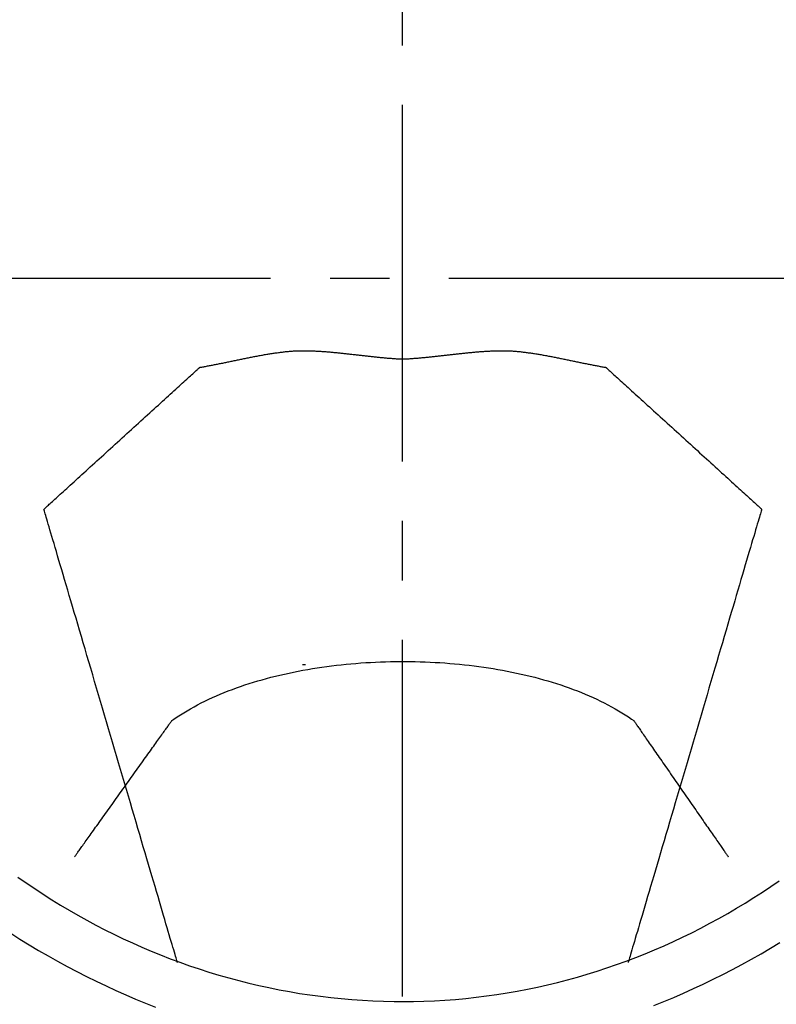
# Model space of a CAD drawing. Extents: x -128 to 104, y 29 to 286.
# Drawn here: x -93 to -79, y 251 to 268 of the extents above; entities that cross this region are included whole.
import ezdxf

# ---------------------------------------------------------------- set-up
doc = ezdxf.new("R2010")
doc.units = 0
doc.linetypes.add('AI9-LTYPE1', pattern=[6.350001, 4.233333, -0.705556, 0.705556, -0.705556])
doc.layers.add('EBENE_1', color=160, linetype='CONTINUOUS')

# ---------------------------------------------------------------- blocks, each defined once
blk = doc.blocks.new('AI9-BLK1')
at = {"layer": 'EBENE_1', "color": 7, "linetype": 'AI9-LTYPE1'}
for p, q in [((-48.4911, 84.94021), (-48.4911, -10.81691)), ((-37.35259, 70.18039), (-64.37368, 70.18039))]:
    blk.add_line(p, q, dxfattribs=at)
at = {"layer": 'EBENE_1', "color": 7}
blk.add_line((-49.63986, 65.59203), (-49.67294, 65.59203), dxfattribs=at)
for points in [[(-45.5037, 61.5478, 0), (-45.3858, 61.5958, 0), (-45.2682, 61.6455, 0), (-45.151, 61.6968, 0), (-45.0343, 61.7497, 0), (-44.9181, 61.8042, 0), (-44.8024, 61.8604, 0), (-44.6873, 61.9181, 0), (-44.5727, 61.9773, 0), (-44.4587, 62.0381, 0), (-44.3454, 62.1004, 0), (-44.2328, 62.1642, 0), (-44.1208, 62.2295, 0), (-44.0096, 62.2963, 0)], [(-53.138, 62.4077, 0), (-53.028, 62.3385, 0), (-52.9173, 62.2708, 0), (-52.8058, 62.2045, 0), (-52.6936, 62.1397, 0), (-52.5807, 62.0764, 0), (-52.4671, 62.0146, 0), (-52.3529, 61.9544, 0), (-52.238, 61.8957, 0), (-52.1226, 61.8385, 0), (-52.0066, 61.783, 0), (-51.8902, 61.729, 0), (-51.7732, 61.6766, 0), (-51.6558, 61.6259, 0), (-51.538, 61.5769, 0), (-51.4199, 61.5295, 0)], [(-48.4842, 61.5966, 0), (-48.3586, 61.5976, 0), (-48.2335, 61.6008, 0), (-48.1086, 61.606, 0), (-47.9842, 61.6133, 0), (-47.8603, 61.6226, 0), (-47.7367, 61.634, 0), (-47.6136, 61.6473, 0), (-47.491, 61.6627, 0), (-47.3688, 61.68, 0), (-47.2472, 61.6993, 0), (-47.1261, 61.7205, 0), (-47.0055, 61.7436, 0), (-46.8855, 61.7686, 0), (-46.766, 61.7956, 0), (-46.6472, 61.8244, 0), (-46.529, 61.855, 0), (-46.4113, 61.8875, 0), (-46.2944, 61.9218, 0), (-46.178, 61.9579, 0), (-46.0624, 61.9958, 0), (-45.9475, 62.0354, 0), (-45.8332, 62.0768, 0), (-45.7197, 62.12, 0), (-45.607, 62.1648, 0), (-45.495, 62.2114, 0), (-45.3838, 62.2596, 0), (-45.2733, 62.3095, 0), (-45.1637, 62.361, 0), (-45.055, 62.4142, 0), (-44.9471, 62.4689, 0), (-44.84, 62.5253, 0), (-44.7338, 62.5833, 0), (-44.6286, 62.6428, 0), (-44.5242, 62.7038, 0), (-44.4208, 62.7664, 0), (-44.3184, 62.8304, 0), (-44.2169, 62.896, 0), (-44.1164, 62.9631, 0), (-44.0169, 63.0315, 0)], [(-53.0514, 63.0738, 0), (-52.9528, 63.0047, 0), (-52.8532, 62.9369, 0), (-52.7526, 62.8706, 0), (-52.651, 62.8058, 0), (-52.5484, 62.7425, 0), (-52.4448, 62.6808, 0), (-52.3402, 62.6205, 0), (-52.2347, 62.5618, 0), (-52.1283, 62.5046, 0), (-52.021, 62.4491, 0), (-51.9127, 62.3951, 0), (-51.8036, 62.3427, 0), (-51.6937, 62.2919, 0), (-51.5829, 62.2428, 0), (-51.4712, 62.1954, 0), (-51.3588, 62.1496, 0), (-51.2455, 62.1056, 0), (-51.1315, 62.0632, 0), (-51.0167, 62.0225, 0), (-50.9011, 61.9836, 0), (-50.7849, 61.9465, 0), (-50.6679, 61.9111, 0), (-50.5502, 61.8776, 0), (-50.4318, 61.8458, 0), (-50.3128, 61.8158, 0), (-50.1931, 61.7877, 0), (-50.0728, 61.7615, 0), (-49.9519, 61.7371, 0), (-49.8304, 61.7146, 0), (-49.7083, 61.694, 0), (-49.5856, 61.6754, 0), (-49.4624, 61.6586, 0), (-49.3386, 61.6439, 0), (-49.2143, 61.6311, 0), (-49.0896, 61.6203, 0), (-48.9643, 61.6115, 0), (-48.8386, 61.6047, 0), (-48.7124, 61.5999, 0), (-48.5858, 61.5972, 0), (-48.4842, 61.5966, 0), (-48.4842, 61.5966, 0), (-48.4842, 61.5966, 0), (-48.4842, 61.5966, 0), (-48.4842, 61.5966, 0), (-48.4842, 61.5966, 0), (-48.4842, 61.5966, 0), (-48.4842, 61.5966, 0), (-48.4842, 61.5966, 0), (-48.4842, 61.5966, 0), (-48.4842, 61.5966, 0), (-48.4842, 61.5966, 0), (-48.4842, 61.5966, 0), (-48.4842, 61.5966, 0), (-48.4842, 61.5966, 0), (-48.4842, 61.5966, 0), (-48.4842, 61.5966, 0), (-48.4842, 61.5966, 0), (-48.4842, 61.5966, 0), (-48.4842, 61.5966, 0), (-48.4842, 61.5966, 0), (-48.4842, 61.5966, 0), (-48.4842, 61.5966, 0), (-48.4842, 61.5966, 0), (-48.4842, 61.5966, 0), (-48.4842, 61.5966, 0), (-48.4842, 61.5966, 0), (-48.4842, 61.5966, 0), (-48.4842, 61.5966, 0), (-48.4842, 61.5966, 0), (-48.4842, 61.5966, 0), (-48.4842, 61.5966, 0), (-48.4842, 61.5966, 0), (-48.4842, 61.5966, 0), (-48.4842, 61.5966, 0), (-48.4842, 61.5966, 0), (-48.4842, 61.5966, 0), (-48.4842, 61.5966, 0), (-48.4842, 61.5966, 0), (-48.4842, 61.5966, 0), (-48.4842, 61.5966, 0), (-48.4842, 61.5966, 0), (-48.4842, 61.5966, 0), (-48.4842, 61.5966, 0), (-48.4842, 61.5966, 0), (-48.4842, 61.5966, 0), (-48.4842, 61.5966, 0), (-48.4842, 61.5966, 0), (-48.4842, 61.5966, 0), (-48.4842, 61.5966, 0), (-48.4842, 61.5966, 0), (-48.4842, 61.5966, 0), (-48.4842, 61.5966, 0), (-48.4842, 61.5966, 0), (-48.4842, 61.5966, 0), (-48.4842, 61.5966, 0), (-48.4842, 61.5966, 0), (-48.4842, 61.5966, 0), (-48.4842, 61.5966, 0), (-48.4842, 61.5966, 0), (-48.4842, 61.5966, 0), (-48.4842, 61.5966, 0), (-48.4842, 61.5966, 0), (-48.4842, 61.5966, 0), (-48.4842, 61.5966, 0), (-48.4842, 61.5966, 0), (-48.4842, 61.5966, 0), (-48.4842, 61.5966, 0), (-48.4842, 61.5966, 0), (-48.4842, 61.5966, 0), (-48.4842, 61.5966, 0), (-48.4842, 61.5966, 0), (-48.4842, 61.5966, 0), (-48.4842, 61.5966, 0), (-48.4842, 61.5966, 0), (-48.4842, 61.5966, 0), (-48.4842, 61.5966, 0), (-48.4842, 61.5966, 0), (-48.4842, 61.5966, 0), (-48.4842, 61.5966, 0), (-48.4842, 61.5966, 0), (-48.4842, 61.5966, 0), (-48.4842, 61.5966, 0), (-48.4842, 61.5966, 0), (-48.4842, 61.5966, 0), (-48.4842, 61.5966, 0), (-48.4842, 61.5966, 0), (-48.4842, 61.5966, 0), (-48.4842, 61.5966, 0), (-48.4842, 61.5966, 0), (-48.4842, 61.5966, 0), (-48.4842, 61.5966, 0), (-48.4842, 61.5966, 0), (-48.4842, 61.5966, 0), (-48.4842, 61.5966, 0), (-48.4842, 61.5966, 0), (-48.4842, 61.5966, 0), (-48.4842, 61.5966, 0), (-48.4842, 61.5966, 0), (-48.4842, 61.5966, 0), (-48.4842, 61.5966, 0), (-48.4842, 61.5966, 0), (-48.4842, 61.5966, 0)], [(-51.1588, 62.0589, 0), (-51.1593, 62.0605, 0), (-51.1607, 62.0653, 0), (-51.163, 62.0732, 0), (-51.1662, 62.0841, 0), (-51.1703, 62.098, 0), (-51.1753, 62.1149, 0), (-51.1811, 62.1345, 0), (-51.1877, 62.157, 0), (-51.1951, 62.1822, 0), (-51.2033, 62.21, 0), (-51.2122, 62.2404, 0), (-51.2219, 62.2733, 0), (-51.2324, 62.3087, 0), (-51.2435, 62.3465, 0), (-51.2553, 62.3867, 0), (-51.2678, 62.4291, 0), (-51.2809, 62.4736, 0), (-51.2947, 62.5204, 0), (-51.3091, 62.5692, 0), (-51.324, 62.62, 0), (-51.3396, 62.6727, 0), (-51.3556, 62.7273, 0), (-51.3723, 62.7838, 0), (-51.3894, 62.8419, 0), (-51.407, 62.9018, 0), (-51.4251, 62.9633, 0), (-51.4437, 63.0263, 0), (-51.4627, 63.0908, 0), (-51.4821, 63.1567, 0), (-51.5019, 63.224, 0), (-51.5221, 63.2926, 0), (-51.5427, 63.3624, 0), (-51.5636, 63.4334, 0), (-51.5848, 63.5055, 0), (-51.6063, 63.5786, 0), (-51.6281, 63.6527, 0), (-51.6502, 63.7276, 0), (-51.6725, 63.8035, 0), (-51.6951, 63.8801, 0), (-51.7178, 63.9574, 0), (-51.7408, 64.0353, 0), (-51.7639, 64.1138, 0), (-51.7872, 64.1929, 0), (-51.8106, 64.2724, 0), (-51.8341, 64.3522, 0), (-51.8577, 64.4324, 0), (-51.8814, 64.5129, 0), (-51.9052, 64.5935, 0), (-51.929, 64.6743, 0), (-51.9528, 64.7551, 0), (-51.9766, 64.8359, 0), (-52.0003, 64.9167, 0), (-52.0241, 64.9973, 0), (-52.0478, 65.0777, 0), (-52.0714, 65.1579, 0), (-52.0949, 65.2377, 0), (-52.1183, 65.3171, 0), (-52.1415, 65.3961, 0), (-52.1646, 65.4746, 0), (-52.1875, 65.5524, 0), (-52.2103, 65.6297, 0), (-52.2328, 65.7062, 0), (-52.2551, 65.7819, 0), (-52.2772, 65.8567, 0), (-52.2989, 65.9307, 0), (-52.3204, 66.0037, 0), (-52.3416, 66.0756, 0), (-52.3625, 66.1465, 0), (-52.383, 66.2161, 0), (-52.4031, 66.2846, 0), (-52.4229, 66.3517, 0), (-52.4423, 66.4174, 0), (-52.4612, 66.4818, 0), (-52.4797, 66.5446, 0), (-52.4978, 66.6059, 0), (-52.5153, 66.6655, 0), (-52.5324, 66.7235, 0), (-52.5489, 66.7797, 0), (-52.565, 66.8341, 0), (-52.5804, 66.8866, 0), (-52.5953, 66.9372, 0), (-52.6096, 66.9857, 0), (-52.6233, 67.0322, 0), (-52.6363, 67.0765, 0), (-52.6487, 67.1186, 0), (-52.6605, 67.1584, 0), (-52.6715, 67.1959, 0), (-52.6818, 67.231, 0), (-52.6914, 67.2636, 0), (-52.7003, 67.2937, 0), (-52.7084, 67.3212, 0), (-52.7157, 67.3461, 0), (-52.7222, 67.3682, 0), (-52.7279, 67.3875, 0), (-52.7328, 67.404, 0), (-52.7368, 67.4175, 0), (-52.7399, 67.4281, 0), (-52.7421, 67.4356, 0), (-52.7434, 67.44, 0), (-52.7437, 67.4412, 0), (-52.743, 67.4418, 0), (-52.7412, 67.4434, 0), (-52.7384, 67.446, 0), (-52.7345, 67.4496, 0), (-52.7296, 67.454, 0), (-52.7237, 67.4594, 0), (-52.7168, 67.4657, 0), (-52.709, 67.4728, 0), (-52.7002, 67.4808, 0), (-52.6906, 67.4896, 0), (-52.68, 67.4992, 0), (-52.6686, 67.5096, 0), (-52.6563, 67.5208, 0), (-52.6432, 67.5327, 0), (-52.6293, 67.5454, 0), (-52.6147, 67.5587, 0), (-52.5993, 67.5727, 0), (-52.5831, 67.5874, 0), (-52.5663, 67.6028, 0), (-52.5487, 67.6188, 0), (-52.5305, 67.6353, 0), (-52.5117, 67.6525, 0), (-52.4922, 67.6702, 0), (-52.4722, 67.6885, 0), (-52.4515, 67.7073, 0), (-52.4303, 67.7266, 0), (-52.4086, 67.7464, 0), (-52.3864, 67.7666, 0), (-52.3637, 67.7873, 0), (-52.3405, 67.8084, 0), (-52.3169, 67.8299, 0), (-52.2929, 67.8518, 0), (-52.2684, 67.874, 0), (-52.2436, 67.8966, 0), (-52.2185, 67.9195, 0), (-52.193, 67.9427, 0), (-52.1672, 67.9662, 0), (-52.1411, 67.99, 0), (-52.1147, 68.014, 0), (-52.0882, 68.0382, 0), (-52.0613, 68.0626, 0), (-52.0343, 68.0872, 0), (-52.0072, 68.1119, 0), (-51.9798, 68.1368, 0), (-51.9524, 68.1618, 0), (-51.9248, 68.1869, 0), (-51.8972, 68.2121, 0), (-51.8695, 68.2374, 0), (-51.8417, 68.2626, 0), (-51.8139, 68.2879, 0), (-51.7862, 68.3132, 0), (-51.7584, 68.3385, 0), (-51.7307, 68.3637, 0), (-51.7031, 68.3888, 0), (-51.6756, 68.4139, 0), (-51.6482, 68.4389, 0), (-51.6209, 68.4637, 0), (-51.5938, 68.4884, 0), (-51.5669, 68.5129, 0), (-51.5401, 68.5372, 0), (-51.5136, 68.5614, 0), (-51.4874, 68.5853, 0), (-51.4614, 68.6089, 0), (-51.4357, 68.6323, 0), (-51.4104, 68.6554, 0), (-51.3853, 68.6782, 0), (-51.3607, 68.7007, 0), (-51.3364, 68.7228, 0), (-51.3125, 68.7446, 0), (-51.289, 68.7659, 0), (-51.266, 68.7869, 0), (-51.2435, 68.8074, 0), (-51.2215, 68.8275, 0), (-51.1999, 68.8471, 0), (-51.179, 68.8662, 0), (-51.1585, 68.8848, 0), (-51.1387, 68.9028, 0), (-51.1195, 68.9204, 0), (-51.1009, 68.9373, 0), (-51.0829, 68.9536, 0), (-51.0656, 68.9694, 0), (-51.049, 68.9845, 0), (-51.0332, 68.9989, 0), (-51.018, 69.0127, 0), (-51.0036, 69.0258, 0), (-50.9901, 69.0382, 0), (-50.9773, 69.0498, 0), (-50.9653, 69.0607, 0), (-50.9542, 69.0708, 0), (-50.944, 69.0801, 0), (-50.9347, 69.0886, 0), (-50.9262, 69.0963, 0), (-50.9188, 69.1031, 0), (-50.9122, 69.109, 0), (-50.9067, 69.1141, 0), (-50.9022, 69.1182, 0), (-50.8987, 69.1214, 0), (-50.8963, 69.1236, 0), (-50.8949, 69.1249, 0), (-50.8918, 69.1256, 0), (-50.8808, 69.1274, 0), (-50.8697, 69.1293, 0), (-50.8585, 69.1312, 0), (-50.8473, 69.1331, 0), (-50.8359, 69.1351, 0), (-50.8245, 69.1372, 0), (-50.8131, 69.1392, 0), (-50.8016, 69.1413, 0), (-50.79, 69.1435, 0), (-50.7783, 69.1457, 0), (-50.7666, 69.1479, 0), (-50.7548, 69.1501, 0), (-50.743, 69.1524, 0), (-50.7311, 69.1547, 0), (-50.7192, 69.1571, 0), (-50.7072, 69.1595, 0), (-50.6951, 69.1619, 0), (-50.683, 69.1643, 0), (-50.6709, 69.1667, 0), (-50.6587, 69.1692, 0), (-50.6465, 69.1717, 0), (-50.6342, 69.1742, 0), (-50.6218, 69.1767, 0), (-50.6095, 69.1793, 0), (-50.5971, 69.1818, 0), (-50.5846, 69.1844, 0), (-50.5722, 69.187, 0), (-50.5596, 69.1896, 0), (-50.5471, 69.1922, 0), (-50.5345, 69.1948, 0), (-50.5219, 69.1975, 0), (-50.5093, 69.2001, 0), (-50.4966, 69.2027, 0), (-50.4839, 69.2054, 0), (-50.4712, 69.208, 0), (-50.4585, 69.2107, 0), (-50.4457, 69.2133, 0), (-50.433, 69.216, 0), (-50.4202, 69.2186, 0), (-50.4074, 69.2213, 0), (-50.3945, 69.2239, 0), (-50.3817, 69.2265, 0), (-50.3689, 69.2292, 0), (-50.356, 69.2318, 0), (-50.3431, 69.2344, 0), (-50.3303, 69.237, 0), (-50.3174, 69.2396, 0), (-50.3045, 69.2421, 0), (-50.2916, 69.2447, 0), (-50.2788, 69.2472, 0), (-50.2659, 69.2497, 0), (-50.253, 69.2522, 0), (-50.2401, 69.2547, 0), (-50.2273, 69.2571, 0), (-50.2144, 69.2596, 0), (-50.2016, 69.262, 0), (-50.1887, 69.2644, 0), (-50.1759, 69.2667, 0), (-50.1631, 69.269, 0), (-50.1503, 69.2713, 0), (-50.1375, 69.2736, 0), (-50.1247, 69.2758, 0), (-50.112, 69.278, 0), (-50.0993, 69.2802, 0), (-50.0866, 69.2823, 0), (-50.0739, 69.2844, 0), (-50.0613, 69.2864, 0), (-50.0487, 69.2884, 0), (-50.0361, 69.2904, 0), (-50.0235, 69.2923, 0), (-50.011, 69.2942, 0), (-49.9985, 69.296, 0), (-49.986, 69.2978, 0), (-49.9736, 69.2995, 0), (-49.9612, 69.3012, 0), (-49.9489, 69.3028, 0), (-49.9366, 69.3044, 0), (-49.9243, 69.3059, 0), (-49.9121, 69.3074, 0), (-49.9, 69.3088, 0), (-49.8878, 69.3102, 0), (-49.8758, 69.3115, 0), (-49.8638, 69.3127, 0), (-49.8518, 69.3139, 0), (-49.8399, 69.315, 0), (-49.828, 69.316, 0), (-49.8163, 69.317, 0), (-49.8045, 69.3179, 0), (-49.7928, 69.3188, 0), (-49.7812, 69.3196, 0), (-49.7697, 69.3203, 0), (-49.7582, 69.3209, 0), (-49.7468, 69.3215, 0), (-49.7354, 69.322, 0), (-49.7241, 69.3224, 0), (-49.7129, 69.3227, 0), (-49.7018, 69.323, 0), (-49.6907, 69.3231, 0), (-49.6798, 69.3232, 0), (-49.6686, 69.3232, 0), (-49.6569, 69.3232, 0), (-49.6452, 69.3231, 0), (-49.6335, 69.323, 0), (-49.6218, 69.3228, 0), (-49.6101, 69.3225, 0), (-49.5984, 69.3223, 0), (-49.5867, 69.322, 0), (-49.5749, 69.3216, 0), (-49.5632, 69.3212, 0), (-49.5514, 69.3207, 0), (-49.5397, 69.3202, 0), (-49.5279, 69.3197, 0), (-49.5161, 69.3192, 0), (-49.5043, 69.3186, 0), (-49.4925, 69.3179, 0), (-49.4807, 69.3172, 0), (-49.4688, 69.3165, 0), (-49.457, 69.3158, 0), (-49.4451, 69.315, 0), (-49.4333, 69.3142, 0), (-49.4214, 69.3133, 0), (-49.4096, 69.3125, 0), (-49.3977, 69.3116, 0), (-49.3858, 69.3106, 0), (-49.3739, 69.3097, 0), (-49.362, 69.3087, 0), (-49.3501, 69.3077, 0), (-49.3382, 69.3066, 0), (-49.3263, 69.3056, 0), (-49.3144, 69.3045, 0), (-49.3025, 69.3034, 0), (-49.2905, 69.3023, 0), (-49.2786, 69.3011, 0), (-49.2666, 69.2999, 0), (-49.2547, 69.2987, 0), (-49.2427, 69.2975, 0), (-49.2308, 69.2963, 0), (-49.2188, 69.2951, 0), (-49.2069, 69.2938, 0), (-49.1949, 69.2926, 0), (-49.1829, 69.2913, 0), (-49.171, 69.29, 0), (-49.159, 69.2887, 0), (-49.147, 69.2873, 0), (-49.135, 69.286, 0), (-49.123, 69.2847, 0), (-49.111, 69.2833, 0), (-49.0991, 69.282, 0), (-49.0871, 69.2806, 0), (-49.0751, 69.2793, 0), (-49.0631, 69.2779, 0), (-49.0511, 69.2765, 0), (-49.0391, 69.2751, 0), (-49.0271, 69.2738, 0), (-49.0151, 69.2724, 0), (-49.0031, 69.271, 0), (-48.9911, 69.2696, 0), (-48.9791, 69.2683, 0), (-48.9671, 69.2669, 0), (-48.9551, 69.2655, 0), (-48.9431, 69.2642, 0), (-48.9311, 69.2628, 0), (-48.9191, 69.2614, 0), (-48.9071, 69.2601, 0), (-48.8952, 69.2588, 0), (-48.8832, 69.2574, 0), (-48.8712, 69.2561, 0), (-48.8592, 69.2548, 0), (-48.8472, 69.2535, 0), (-48.8352, 69.2522, 0), (-48.8233, 69.2509, 0), (-48.8113, 69.2497, 0), (-48.7993, 69.2484, 0), (-48.7874, 69.2472, 0), (-48.7754, 69.246, 0), (-48.7634, 69.2448, 0), (-48.7515, 69.2437, 0), (-48.7396, 69.2425, 0), (-48.7276, 69.2414, 0), (-48.7157, 69.2403, 0), (-48.7037, 69.2392, 0), (-48.6918, 69.2381, 0), (-48.6799, 69.2371, 0), (-48.668, 69.2361, 0), (-48.6561, 69.2351, 0), (-48.6442, 69.2341, 0), (-48.6323, 69.2332, 0), (-48.6204, 69.2323, 0), (-48.6085, 69.2314, 0), (-48.5966, 69.2305, 0), (-48.5848, 69.2297, 0), (-48.5729, 69.2289, 0), (-48.561, 69.2282, 0), (-48.5492, 69.2275, 0), (-48.5374, 69.2268, 0), (-48.5255, 69.2262, 0), (-48.5137, 69.2255, 0), (-48.5019, 69.225, 0), (-48.4901, 69.2244, 0), (-48.4783, 69.2244, 0), (-48.4665, 69.225, 0), (-48.4547, 69.2255, 0), (-48.4429, 69.2262, 0), (-48.431, 69.2268, 0), (-48.4192, 69.2275, 0), (-48.4073, 69.2282, 0), (-48.3955, 69.2289, 0), (-48.3836, 69.2297, 0), (-48.3717, 69.2305, 0), (-48.3599, 69.2314, 0), (-48.348, 69.2323, 0), (-48.3361, 69.2332, 0), (-48.3242, 69.2341, 0), (-48.3123, 69.2351, 0), (-48.3004, 69.2361, 0), (-48.2885, 69.2371, 0), (-48.2765, 69.2381, 0), (-48.2646, 69.2392, 0), (-48.2527, 69.2403, 0), (-48.2407, 69.2414, 0), (-48.2288, 69.2425, 0), (-48.2168, 69.2437, 0), (-48.2049, 69.2448, 0), (-48.1929, 69.246, 0), (-48.181, 69.2472, 0), (-48.169, 69.2484, 0), (-48.157, 69.2497, 0), (-48.1451, 69.2509, 0), (-48.1331, 69.2522, 0), (-48.1211, 69.2535, 0), (-48.1091, 69.2548, 0), (-48.0972, 69.2561, 0), (-48.0852, 69.2574, 0), (-48.0732, 69.2588, 0), (-48.0612, 69.2601, 0), (-48.0492, 69.2614, 0), (-48.0372, 69.2628, 0), (-48.0252, 69.2642, 0), (-48.0132, 69.2655, 0), (-48.0012, 69.2669, 0), (-47.9892, 69.2683, 0), (-47.9772, 69.2696, 0), (-47.9652, 69.271, 0), (-47.9532, 69.2724, 0), (-47.9413, 69.2738, 0), (-47.9293, 69.2751, 0), (-47.9173, 69.2765, 0), (-47.9053, 69.2779, 0), (-47.8933, 69.2793, 0), (-47.8813, 69.2806, 0), (-47.8693, 69.282, 0), (-47.8573, 69.2833, 0), (-47.8453, 69.2847, 0), (-47.8333, 69.286, 0), (-47.8214, 69.2873, 0), (-47.8094, 69.2887, 0), (-47.7974, 69.29, 0), (-47.7854, 69.2913, 0), (-47.7735, 69.2926, 0), (-47.7615, 69.2938, 0), (-47.7495, 69.2951, 0), (-47.7376, 69.2963, 0), (-47.7256, 69.2975, 0), (-47.7137, 69.2987, 0), (-47.7017, 69.2999, 0), (-47.6898, 69.3011, 0), (-47.6779, 69.3023, 0), (-47.6659, 69.3034, 0), (-47.654, 69.3045, 0), (-47.6421, 69.3056, 0), (-47.6302, 69.3066, 0), (-47.6183, 69.3077, 0), (-47.6064, 69.3087, 0), (-47.5945, 69.3097, 0), (-47.5826, 69.3106, 0), (-47.5707, 69.3116, 0), (-47.5588, 69.3125, 0), (-47.547, 69.3133, 0), (-47.5351, 69.3142, 0), (-47.5233, 69.315, 0), (-47.5114, 69.3158, 0), (-47.4996, 69.3165, 0), (-47.4877, 69.3172, 0), (-47.4759, 69.3179, 0), (-47.4641, 69.3186, 0), (-47.4523, 69.3192, 0), (-47.4405, 69.3197, 0), (-47.4288, 69.3202, 0), (-47.417, 69.3207, 0), (-47.4052, 69.3212, 0), (-47.3935, 69.3216, 0), (-47.3817, 69.322, 0), (-47.37, 69.3223, 0), (-47.3583, 69.3225, 0), (-47.3466, 69.3228, 0), (-47.3349, 69.323, 0), (-47.3232, 69.3231, 0), (-47.3115, 69.3232, 0), (-47.2998, 69.3232, 0), (-47.2887, 69.3232, 0), (-47.2777, 69.3231, 0), (-47.2666, 69.323, 0), (-47.2555, 69.3227, 0), (-47.2443, 69.3224, 0), (-47.233, 69.322, 0), (-47.2216, 69.3215, 0), (-47.2102, 69.3209, 0), (-47.1987, 69.3203, 0), (-47.1872, 69.3196, 0), (-47.1756, 69.3188, 0), (-47.1639, 69.3179, 0), (-47.1522, 69.317, 0), (-47.1404, 69.316, 0), (-47.1285, 69.315, 0), (-47.1166, 69.3139, 0), (-47.1046, 69.3127, 0), (-47.0926, 69.3115, 0), (-47.0806, 69.3102, 0), (-47.0684, 69.3088, 0), (-47.0563, 69.3074, 0), (-47.0441, 69.3059, 0), (-47.0318, 69.3044, 0), (-47.0195, 69.3028, 0), (-47.0072, 69.3012, 0), (-46.9948, 69.2995, 0), (-46.9824, 69.2978, 0), (-46.9699, 69.296, 0), (-46.9574, 69.2942, 0), (-46.9449, 69.2923, 0), (-46.9323, 69.2904, 0), (-46.9198, 69.2884, 0), (-46.9071, 69.2864, 0), (-46.8945, 69.2844, 0), (-46.8818, 69.2823, 0), (-46.8691, 69.2802, 0), (-46.8564, 69.278, 0), (-46.8437, 69.2758, 0), (-46.8309, 69.2736, 0), (-46.8181, 69.2713, 0), (-46.8053, 69.269, 0), (-46.7925, 69.2667, 0), (-46.7797, 69.2644, 0), (-46.7668, 69.262, 0), (-46.754, 69.2596, 0), (-46.7411, 69.2571, 0), (-46.7283, 69.2547, 0), (-46.7154, 69.2522, 0), (-46.7025, 69.2497, 0), (-46.6896, 69.2472, 0), (-46.6768, 69.2447, 0), (-46.6639, 69.2421, 0), (-46.651, 69.2396, 0), (-46.6381, 69.237, 0), (-46.6252, 69.2344, 0), (-46.6124, 69.2318, 0), (-46.5995, 69.2292, 0), (-46.5867, 69.2265, 0), (-46.5738, 69.2239, 0), (-46.561, 69.2213, 0), (-46.5482, 69.2186, 0), (-46.5354, 69.216, 0), (-46.5226, 69.2133, 0), (-46.5099, 69.2107, 0), (-46.4972, 69.208, 0), (-46.4844, 69.2054, 0), (-46.4717, 69.2027, 0), (-46.4591, 69.2001, 0), (-46.4464, 69.1975, 0), (-46.4338, 69.1948, 0), (-46.4213, 69.1922, 0), (-46.4087, 69.1896, 0), (-46.3962, 69.187, 0), (-46.3837, 69.1844, 0), (-46.3713, 69.1818, 0), (-46.3589, 69.1793, 0), (-46.3465, 69.1767, 0), (-46.3342, 69.1742, 0), (-46.3219, 69.1717, 0), (-46.3096, 69.1692, 0), (-46.2974, 69.1667, 0), (-46.2853, 69.1643, 0), (-46.2732, 69.1619, 0), (-46.2611, 69.1595, 0), (-46.2491, 69.1571, 0), (-46.2372, 69.1547, 0), (-46.2253, 69.1524, 0), (-46.2135, 69.1501, 0), (-46.2017, 69.1479, 0), (-46.19, 69.1457, 0), (-46.1783, 69.1435, 0), (-46.1667, 69.1413, 0), (-46.1552, 69.1392, 0), (-46.1437, 69.1372, 0), (-46.1323, 69.1351, 0), (-46.121, 69.1331, 0), (-46.1098, 69.1312, 0), (-46.0986, 69.1293, 0), (-46.0875, 69.1274, 0), (-46.0764, 69.1256, 0), (-46.0734, 69.1249, 0), (-46.072, 69.1236, 0), (-46.0695, 69.1214, 0), (-46.066, 69.1182, 0), (-46.0615, 69.1141, 0), (-46.056, 69.109, 0), (-46.0495, 69.1031, 0), (-46.042, 69.0963, 0), (-46.0336, 69.0886, 0), (-46.0243, 69.0801, 0), (-46.014, 69.0708, 0), (-46.0029, 69.0607, 0), (-45.991, 69.0498, 0), (-45.9782, 69.0382, 0), (-45.9646, 69.0258, 0), (-45.9502, 69.0127, 0), (-45.9351, 68.9989, 0), (-45.9192, 68.9845, 0), (-45.9026, 68.9694, 0), (-45.8854, 68.9536, 0), (-45.8674, 68.9373, 0), (-45.8488, 68.9204, 0), (-45.8296, 68.9028, 0), (-45.8097, 68.8848, 0), (-45.7893, 68.8662, 0), (-45.7683, 68.8471, 0), (-45.7468, 68.8275, 0), (-45.7248, 68.8074, 0), (-45.7022, 68.7869, 0), (-45.6792, 68.7659, 0), (-45.6558, 68.7446, 0), (-45.6319, 68.7228, 0), (-45.6076, 68.7007, 0), (-45.583, 68.6782, 0), (-45.5579, 68.6554, 0), (-45.5326, 68.6323, 0), (-45.5069, 68.6089, 0), (-45.4809, 68.5853, 0), (-45.4547, 68.5614, 0), (-45.4282, 68.5372, 0), (-45.4014, 68.5129, 0), (-45.3745, 68.4884, 0), (-45.3474, 68.4637, 0), (-45.3201, 68.4389, 0), (-45.2927, 68.4139, 0), (-45.2652, 68.3888, 0), (-45.2376, 68.3637, 0), (-45.2099, 68.3385, 0), (-45.1822, 68.3132, 0), (-45.1544, 68.2879, 0), (-45.1266, 68.2626, 0), (-45.0989, 68.2374, 0), (-45.0712, 68.2121, 0), (-45.0435, 68.1869, 0), (-45.016, 68.1618, 0), (-44.9885, 68.1368, 0), (-44.9612, 68.1119, 0), (-44.934, 68.0872, 0), (-44.907, 68.0626, 0), (-44.8802, 68.0382, 0), (-44.8536, 68.014, 0), (-44.8273, 67.99, 0), (-44.8012, 67.9662, 0), (-44.7754, 67.9427, 0), (-44.7499, 67.9195, 0), (-44.7248, 67.8966, 0), (-44.6999, 67.874, 0), (-44.6755, 67.8518, 0), (-44.6515, 67.8299, 0), (-44.6279, 67.8084, 0), (-44.6047, 67.7873, 0), (-44.582, 67.7666, 0), (-44.5598, 67.7464, 0), (-44.538, 67.7266, 0), (-44.5169, 67.7073, 0), (-44.4962, 67.6885, 0), (-44.4762, 67.6702, 0), (-44.4567, 67.6525, 0), (-44.4379, 67.6353, 0), (-44.4197, 67.6188, 0), (-44.4021, 67.6028, 0), (-44.3853, 67.5874, 0), (-44.3691, 67.5727, 0), (-44.3537, 67.5587, 0), (-44.3391, 67.5454, 0), (-44.3252, 67.5327, 0), (-44.3121, 67.5208, 0), (-44.2998, 67.5096, 0), (-44.2884, 67.4992, 0), (-44.2778, 67.4896, 0), (-44.2682, 67.4808, 0), (-44.2594, 67.4728, 0), (-44.2516, 67.4657, 0), (-44.2447, 67.4594, 0), (-44.2388, 67.454, 0), (-44.2339, 67.4496, 0), (-44.23, 67.446, 0), (-44.2272, 67.4434, 0), (-44.2254, 67.4418, 0), (-44.2247, 67.4412, 0), (-44.2251, 67.44, 0), (-44.2263, 67.4356, 0), (-44.2286, 67.4281, 0), (-44.2317, 67.4175, 0), (-44.2357, 67.404, 0), (-44.2405, 67.3875, 0), (-44.2462, 67.3682, 0), (-44.2527, 67.3461, 0), (-44.26, 67.3212, 0), (-44.2681, 67.2937, 0), (-44.277, 67.2636, 0), (-44.2866, 67.231, 0), (-44.2969, 67.1959, 0), (-44.308, 67.1584, 0), (-44.3197, 67.1186, 0), (-44.3321, 67.0765, 0), (-44.3451, 67.0322, 0), (-44.3588, 66.9857, 0), (-44.3731, 66.9372, 0), (-44.388, 66.8866, 0), (-44.4035, 66.8341, 0), (-44.4195, 66.7797, 0), (-44.436, 66.7235, 0), (-44.4531, 66.6655, 0), (-44.4707, 66.6059, 0), (-44.4887, 66.5446, 0), (-44.5072, 66.4818, 0), (-44.5262, 66.4174, 0), (-44.5455, 66.3517, 0), (-44.5653, 66.2846, 0), (-44.5854, 66.2161, 0), (-44.6059, 66.1465, 0), (-44.6268, 66.0756, 0), (-44.648, 66.0037, 0), (-44.6695, 65.9307, 0), (-44.6913, 65.8567, 0), (-44.7133, 65.7819, 0), (-44.7356, 65.7062, 0), (-44.7581, 65.6297, 0), (-44.7809, 65.5524, 0), (-44.8038, 65.4746, 0), (-44.8269, 65.3961, 0), (-44.8502, 65.3171, 0), (-44.8735, 65.2377, 0), (-44.8971, 65.1579, 0), (-44.9207, 65.0777, 0), (-44.9443, 64.9973, 0), (-44.9681, 64.9167, 0), (-44.9919, 64.8359, 0), (-45.0157, 64.7551, 0), (-45.0395, 64.6743, 0), (-45.0632, 64.5935, 0), (-45.087, 64.5129, 0), (-45.1107, 64.4324, 0), (-45.1343, 64.3522, 0), (-45.1578, 64.2724, 0), (-45.1812, 64.1929, 0), (-45.2045, 64.1138, 0), (-45.2276, 64.0353, 0), (-45.2506, 63.9574, 0), (-45.2733, 63.8801, 0), (-45.2959, 63.8035, 0), (-45.3182, 63.7276, 0), (-45.3403, 63.6527, 0), (-45.3621, 63.5786, 0), (-45.3836, 63.5055, 0), (-45.4049, 63.4334, 0), (-45.4258, 63.3624, 0), (-45.4463, 63.2926, 0), (-45.4665, 63.224, 0), (-45.4863, 63.1567, 0), (-45.5057, 63.0908, 0), (-45.5247, 63.0263, 0), (-45.5433, 62.9633, 0), (-45.5614, 62.9018, 0), (-45.579, 62.8419, 0), (-45.5962, 62.7838, 0), (-45.6128, 62.7273, 0), (-45.6289, 62.6727, 0), (-45.6444, 62.62, 0), (-45.6594, 62.5692, 0), (-45.6737, 62.5204, 0), (-45.6875, 62.4736, 0), (-45.7006, 62.4291, 0), (-45.7131, 62.3867, 0), (-45.7249, 62.3465, 0), (-45.736, 62.3087, 0), (-45.7465, 62.2733, 0), (-45.7562, 62.2404, 0), (-45.7651, 62.21, 0), (-45.7733, 62.1822, 0), (-45.7807, 62.157, 0), (-45.7873, 62.1345, 0), (-45.7931, 62.1149, 0), (-45.7981, 62.098, 0), (-45.8022, 62.0841, 0), (-45.8054, 62.0732, 0), (-45.8077, 62.0653, 0), (-45.8091, 62.0605, 0), (-45.8096, 62.0589, 0)], [(-52.3804, 63.3136, 0), (-52.3801, 63.314, 0), (-52.3792, 63.3153, 0), (-52.3777, 63.3174, 0), (-52.3757, 63.3203, 0), (-52.373, 63.324, 0), (-52.3698, 63.3285, 0), (-52.3661, 63.3337, 0), (-52.3618, 63.3397, 0), (-52.357, 63.3464, 0), (-52.3517, 63.3539, 0), (-52.3459, 63.362, 0), (-52.3396, 63.3708, 0), (-52.3328, 63.3803, 0), (-52.3256, 63.3904, 0), (-52.3179, 63.4011, 0), (-52.3098, 63.4125, 0), (-52.3013, 63.4245, 0), (-52.2923, 63.437, 0), (-52.2829, 63.4501, 0), (-52.2732, 63.4638, 0), (-52.263, 63.478, 0), (-52.2525, 63.4927, 0), (-52.2416, 63.508, 0), (-52.2304, 63.5237, 0), (-52.2188, 63.5399, 0), (-52.2069, 63.5565, 0), (-52.1947, 63.5736, 0), (-52.1822, 63.5911, 0), (-52.1694, 63.609, 0), (-52.1564, 63.6273, 0), (-52.143, 63.646, 0), (-52.1294, 63.665, 0), (-52.1156, 63.6844, 0), (-52.1015, 63.7041, 0), (-52.0872, 63.7241, 0), (-52.0727, 63.7444, 0), (-52.058, 63.765, 0), (-52.0432, 63.7858, 0), (-52.0281, 63.8069, 0), (-52.0129, 63.8282, 0), (-51.9975, 63.8498, 0), (-51.982, 63.8715, 0), (-51.9663, 63.8934, 0), (-51.9506, 63.9155, 0), (-51.9347, 63.9377, 0), (-51.9187, 63.96, 0), (-51.9027, 63.9825, 0), (-51.8866, 64.0051, 0), (-51.8704, 64.0277, 0), (-51.8542, 64.0504, 0), (-51.8379, 64.0732, 0), (-51.8216, 64.096, 0), (-51.8053, 64.1188, 0), (-51.789, 64.1416, 0), (-51.7727, 64.1644, 0), (-51.7565, 64.1872, 0), (-51.7402, 64.21, 0), (-51.724, 64.2326, 0), (-51.7079, 64.2552, 0), (-51.6918, 64.2777, 0), (-51.6758, 64.3001, 0), (-51.6599, 64.3224, 0), (-51.6441, 64.3445, 0), (-51.6284, 64.3665, 0), (-51.6129, 64.3882, 0), (-51.5975, 64.4098, 0), (-51.5822, 64.4312, 0), (-51.5671, 64.4524, 0), (-51.5521, 64.4733, 0), (-51.5374, 64.494, 0), (-51.5228, 64.5144, 0), (-51.5084, 64.5345, 0), (-51.4943, 64.5543, 0), (-51.4804, 64.5738, 0), (-51.4667, 64.5929, 0), (-51.4533, 64.6117, 0), (-51.4401, 64.6302, 0), (-51.4272, 64.6482, 0), (-51.4146, 64.6658, 0), (-51.4023, 64.6831, 0), (-51.3903, 64.6999, 0), (-51.3786, 64.7162, 0), (-51.3673, 64.7321, 0), (-51.3563, 64.7475, 0), (-51.3457, 64.7624, 0), (-51.3354, 64.7767, 0), (-51.3255, 64.7906, 0), (-51.316, 64.8039, 0), (-51.3069, 64.8166, 0), (-51.2982, 64.8288, 0), (-51.2899, 64.8404, 0), (-51.2821, 64.8513, 0), (-51.2747, 64.8617, 0), (-51.2678, 64.8714, 0), (-51.2614, 64.8804, 0), (-51.2554, 64.8887, 0), (-51.2499, 64.8964, 0), (-51.245, 64.9034, 0), (-51.2405, 64.9096, 0), (-51.2366, 64.9151, 0), (-51.2332, 64.9198, 0), (-51.2304, 64.9238, 0), (-51.2281, 64.9269, 0), (-51.2264, 64.9293, 0), (-51.2253, 64.9309, 0), (-51.2248, 64.9316, 0), (-51.2, 64.9491, 0), (-51.1622, 64.9749, 0), (-51.1236, 65.0003, 0), (-51.0842, 65.0251, 0), (-51.044, 65.0495, 0), (-51.0031, 65.0733, 0), (-50.9614, 65.0967, 0), (-50.919, 65.1195, 0), (-50.8759, 65.1419, 0), (-50.8321, 65.1637, 0), (-50.7876, 65.1851, 0), (-50.7425, 65.2059, 0), (-50.6967, 65.2263, 0), (-50.6502, 65.2462, 0), (-50.6032, 65.2656, 0), (-50.5556, 65.2844, 0), (-50.5073, 65.3028, 0), (-50.4586, 65.3207, 0), (-50.4092, 65.3381, 0), (-50.3593, 65.355, 0), (-50.3089, 65.3714, 0), (-50.258, 65.3873, 0), (-50.2066, 65.4027, 0), (-50.1547, 65.4176, 0), (-50.1024, 65.432, 0), (-50.0496, 65.4459, 0), (-49.9964, 65.4593, 0), (-49.9428, 65.4722, 0), (-49.8888, 65.4846, 0), (-49.8344, 65.4966, 0), (-49.7796, 65.508, 0), (-49.7245, 65.5189, 0), (-49.669, 65.5293, 0), (-49.6132, 65.5393, 0), (-49.5572, 65.5487, 0), (-49.5008, 65.5577, 0), (-49.4442, 65.5661, 0), (-49.3873, 65.574, 0), (-49.3301, 65.5815, 0), (-49.2728, 65.5884, 0), (-49.2152, 65.5949, 0), (-49.1574, 65.6009, 0), (-49.0995, 65.6063, 0), (-49.0414, 65.6113, 0), (-48.9831, 65.6158, 0), (-48.9247, 65.6197, 0), (-48.8662, 65.6232, 0), (-48.8076, 65.6262, 0), (-48.7489, 65.6287, 0), (-48.6901, 65.6307, 0), (-48.6313, 65.6321, 0), (-48.5724, 65.6331, 0), (-48.5136, 65.6336, 0), (-48.4547, 65.6336, 0), (-48.3958, 65.6331, 0), (-48.3369, 65.6321, 0), (-48.2781, 65.6307, 0), (-48.2193, 65.6287, 0), (-48.1606, 65.6262, 0), (-48.102, 65.6232, 0), (-48.0435, 65.6197, 0), (-47.9851, 65.6157, 0), (-47.9269, 65.6113, 0), (-47.8688, 65.6063, 0), (-47.8108, 65.6008, 0), (-47.753, 65.5949, 0), (-47.6955, 65.5884, 0), (-47.6381, 65.5815, 0), (-47.581, 65.574, 0), (-47.5241, 65.5661, 0), (-47.4674, 65.5576, 0), (-47.4111, 65.5487, 0), (-47.355, 65.5392, 0), (-47.2992, 65.5293, 0), (-47.2438, 65.5189, 0), (-47.1886, 65.5079, 0), (-47.1339, 65.4965, 0), (-47.0795, 65.4846, 0), (-47.0255, 65.4722, 0), (-46.9718, 65.4593, 0), (-46.9186, 65.4458, 0), (-46.8658, 65.4319, 0), (-46.8135, 65.4175, 0), (-46.7616, 65.4026, 0), (-46.7102, 65.3872, 0), (-46.6593, 65.3713, 0), (-46.6089, 65.3549, 0), (-46.559, 65.338, 0), (-46.5097, 65.3207, 0), (-46.4609, 65.3028, 0), (-46.4127, 65.2844, 0), (-46.365, 65.2655, 0), (-46.318, 65.2461, 0), (-46.2716, 65.2263, 0), (-46.2258, 65.2059, 0), (-46.1806, 65.185, 0), (-46.1362, 65.1637, 0), (-46.0924, 65.1418, 0), (-46.0493, 65.1195, 0), (-46.0069, 65.0966, 0), (-45.9652, 65.0733, 0), (-45.9242, 65.0494, 0), (-45.8841, 65.0251, 0), (-45.8447, 65.0003, 0), (-45.806, 64.9749, 0), (-45.7682, 64.9491, 0), (-45.7434, 64.9316, 0), (-45.7429, 64.9309, 0), (-45.7419, 64.9293, 0), (-45.7402, 64.9269, 0), (-45.738, 64.9238, 0), (-45.7353, 64.9198, 0), (-45.732, 64.9151, 0), (-45.7282, 64.9096, 0), (-45.7239, 64.9034, 0), (-45.719, 64.8964, 0), (-45.7137, 64.8887, 0), (-45.7079, 64.8804, 0), (-45.7017, 64.8714, 0), (-45.6949, 64.8617, 0), (-45.6878, 64.8513, 0), (-45.6802, 64.8404, 0), (-45.6721, 64.8288, 0), (-45.6637, 64.8166, 0), (-45.6549, 64.8039, 0), (-45.6456, 64.7906, 0), (-45.636, 64.7767, 0), (-45.626, 64.7624, 0), (-45.6157, 64.7475, 0), (-45.605, 64.7321, 0), (-45.594, 64.7162, 0), (-45.5827, 64.6999, 0), (-45.571, 64.6831, 0), (-45.5591, 64.6658, 0), (-45.5468, 64.6482, 0), (-45.5343, 64.6302, 0), (-45.5215, 64.6117, 0), (-45.5085, 64.5929, 0), (-45.4952, 64.5738, 0), (-45.4817, 64.5543, 0), (-45.4679, 64.5345, 0), (-45.454, 64.5144, 0), (-45.4398, 64.494, 0), (-45.4255, 64.4733, 0), (-45.411, 64.4524, 0), (-45.3963, 64.4312, 0), (-45.3814, 64.4098, 0), (-45.3665, 64.3882, 0), (-45.3513, 64.3665, 0), (-45.3361, 64.3445, 0), (-45.3208, 64.3224, 0), (-45.3053, 64.3001, 0), (-45.2898, 64.2777, 0), (-45.2742, 64.2552, 0), (-45.2585, 64.2326, 0), (-45.2428, 64.21, 0), (-45.227, 64.1872, 0), (-45.2112, 64.1644, 0), (-45.1954, 64.1416, 0), (-45.1795, 64.1188, 0), (-45.1637, 64.096, 0), (-45.1479, 64.0732, 0), (-45.1321, 64.0504, 0), (-45.1163, 64.0277, 0), (-45.1006, 64.0051, 0), (-45.085, 63.9825, 0), (-45.0694, 63.96, 0), (-45.0539, 63.9377, 0), (-45.0384, 63.9155, 0), (-45.0231, 63.8934, 0), (-45.0079, 63.8715, 0), (-44.9929, 63.8498, 0), (-44.9779, 63.8282, 0), (-44.9631, 63.8069, 0), (-44.9485, 63.7858, 0), (-44.934, 63.765, 0), (-44.9198, 63.7444, 0), (-44.9057, 63.7241, 0), (-44.8918, 63.7041, 0), (-44.8781, 63.6844, 0), (-44.8647, 63.665, 0), (-44.8515, 63.646, 0), (-44.8385, 63.6273, 0), (-44.8258, 63.609, 0), (-44.8134, 63.5911, 0), (-44.8013, 63.5736, 0), (-44.7894, 63.5565, 0), (-44.7779, 63.5399, 0), (-44.7666, 63.5237, 0), (-44.7557, 63.508, 0), (-44.7452, 63.4927, 0), (-44.7349, 63.478, 0), (-44.7251, 63.4638, 0), (-44.7156, 63.4501, 0), (-44.7065, 63.437, 0), (-44.6978, 63.4245, 0), (-44.6895, 63.4125, 0), (-44.6816, 63.4011, 0), (-44.6741, 63.3904, 0), (-44.6671, 63.3803, 0), (-44.6605, 63.3708, 0), (-44.6544, 63.362, 0), (-44.6488, 63.3539, 0), (-44.6436, 63.3464, 0), (-44.639, 63.3397, 0), (-44.6348, 63.3337, 0), (-44.6312, 63.3285, 0), (-44.6281, 63.324, 0), (-44.6255, 63.3203, 0), (-44.6235, 63.3174, 0), (-44.6221, 63.3153, 0), (-44.6212, 63.314, 0), (-44.6209, 63.3136, 0)]]:
    blk.add_polyline3d(points, dxfattribs=at)

msp = doc.modelspace()

# ---------------------------------------------------------------- block references
at = {"layer": 'EBENE_1', "color": 7, "xscale": 1.511811638023525, "yscale": 1.511811638023525, "zscale": 1.511811638023525}
msp.add_blockref('AI9-BLK1', (-12.347, 157.65), dxfattribs=at)

doc.saveas('drawing.dxf')
